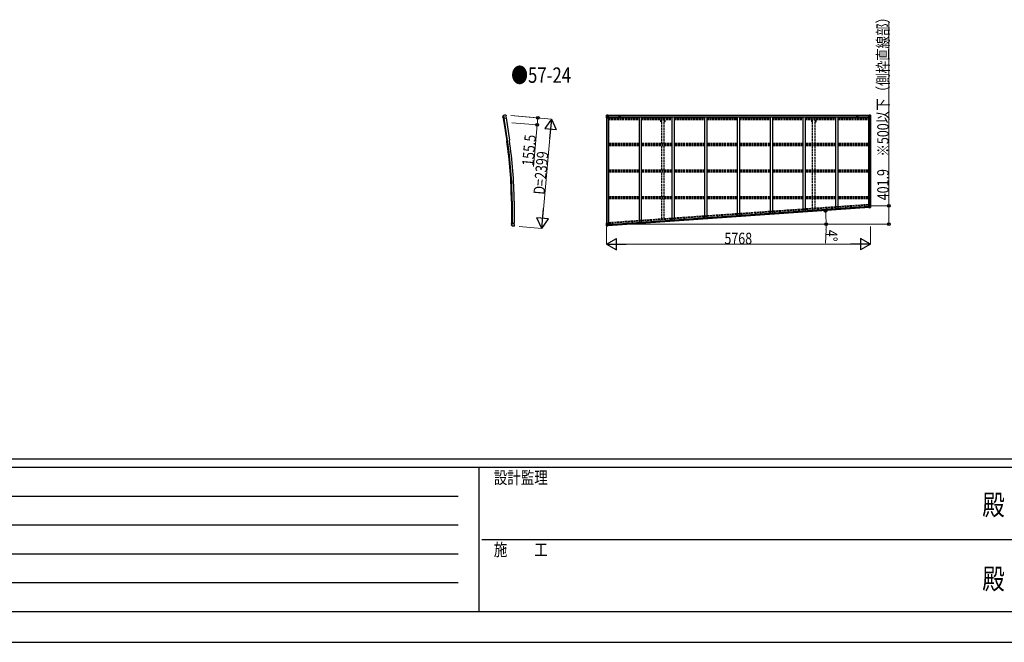
# Model space of a CAD drawing. Units: millimetres. Extents: x 0 to 75690, y 0 to 53460.
# Drawn here: x 16068 to 37586, y 0 to 13612 of the extents above; entities that cross this region are included whole.
import ezdxf
from ezdxf.enums import TextEntityAlignment as Align

# ---------------------------------------------------------------- set-up
doc = ezdxf.new("R2010")
doc.units = ezdxf.units.MM
doc.linetypes.add('YHIDDEN_1', pattern=[4, 3, -1])
for name, color, linetype, lineweight in [('USER1', 3, 'Continuous', 13), ('YKK_11', 7, 'Continuous', 30), ('YKK_13', 4, 'Continuous', 30), ('YKK_A1', 4, 'Continuous', 30), ('YKK_D', 6, 'Continuous', 13), ('YKK_ZWAK', 7, 'Continuous', 30)]:
    doc.layers.add(name, color=color, linetype=linetype, lineweight=lineweight)
doc.styles.add('text-b', font='extslim2.shx', dxfattribs={"width": 0.8, "bigfont": 'extfont2.shx'})

msp = doc.modelspace()

# ---------------------------------------------------------------- linework, layer by layer
at = {"layer": 'YKK_11'}
for p, q in [((28914, 11526), (28914, 11523)), ((34637, 11523), (34637, 11526))]:
    msp.add_line(p, q, dxfattribs=at)
at = {"layer": 'YKK_13'}
for p, q in [((26627, 11500), (26628, 11492)), ((26628, 11503), (26644, 11518)), ((26632, 11467), (26628, 11492)), ((26628, 11492), (26628, 11492)), ((26632, 11467), (26632, 11467)), ((26632, 11467), (26634, 11457)), ((26634, 11457), (26698, 11466)), ((26644, 11518), (26653, 11460)), ((26645, 11518), (26644, 11518)), ((26644, 11518), (26644, 11518)), ((26686, 11529), (26685, 11528)), ((26694, 11524), (26688, 11528)), ((26694, 11493), (26698, 11506)), ((26694, 11493), (26698, 11466)), ((26696, 11520), (26698, 11507)), ((26813, 9165), (26878, 9165)), ((26813, 9155), (26813, 9165)), ((26813, 9155), (26813, 9154)), ((26813, 9154), (26813, 9129)), ((26813, 9129), (26813, 9129)), ((26813, 9121), (26813, 9129)), ((26814, 9118), (26832, 9106)), ((26833, 9105), (26832, 9106)), ((26832, 9106), (26832, 9106)), ((26833, 9105), (26833, 9165)), ((26875, 9101), (26874, 9101)), ((26877, 9102), (26882, 9107)), ((26878, 9138), (26878, 9165)), ((26878, 9138), (26884, 9126)), ((26884, 9111), (26884, 9124))]:
    msp.add_line(p, q, dxfattribs=at)
at = {"layer": 'YKK_13', "linetype": 'Continuous'}
for p, q in [((28890, 11526), (28890, 11465)), ((28890, 11526), (28890, 11526)), ((28890, 11465), (28893, 11465)), ((28891, 11527), (28900, 11528)), ((28891, 11527), (28891, 11527)), ((28891, 11527), (28891, 11527)), ((28900, 11527), (28892, 11527)), ((28893, 11526), (28893, 11526)), ((28893, 11465), (28893, 11526)), ((28893, 11492), (28897, 11504)), ((28893, 11492), (28900, 11492)), ((28893, 11465), (28923, 11465)), ((28897, 11523), (28894, 11526)), ((28898, 11519), (28900, 11519)), ((28898, 11506), (28898, 11519)), ((28900, 11506), (28898, 11506)), ((28900, 11528), (28912, 11528)), ((28912, 11528), (28900, 11527)), ((28900, 11519), (28912, 11519)), ((28900, 11506), (28912, 11506)), ((28900, 11506), (28900, 11506)), ((28900, 11492), (28924, 11492)), ((28902, 11513), (28902, 11514)), ((28902, 11514), (28903, 11514)), ((28903, 11513), (28902, 11513)), ((28904, 11515), (28904, 11516)), ((28904, 11516), (28905, 11516)), ((28904, 11511), (28904, 11512)), ((28905, 11511), (28904, 11511)), ((28905, 11516), (28905, 11515)), ((28905, 11512), (28905, 11511)), ((28906, 11514), (28907, 11514)), ((28907, 11513), (28906, 11513)), ((28907, 11514), (28907, 11513)), ((28911, 11519), (28912, 11519)), ((28918, 11529), (28912, 11528)), ((28912, 11527), (28918, 11528)), ((28912, 11502), (28912, 11528)), ((28913, 11523), (28912, 11523)), ((28913, 11519), (28912, 11519)), ((28913, 11506), (28912, 11506)), ((28918, 11527), (28913, 11527)), ((28913, 11527), (28913, 11502)), ((28918, 11527), (28913, 11527)), ((28914, 11522), (28913, 11522)), ((28913, 11521), (28917, 11521)), ((28917, 11517), (28913, 11517)), ((28917, 11509), (28913, 11509)), ((28913, 11502), (28923, 11500)), ((28913, 11501), (28913, 11502)), ((28923, 11500), (28913, 11501)), ((28922, 11523), (28914, 11523)), ((28914, 11523), (28914, 11521)), ((28922, 11523), (28914, 11523)), ((28914, 11522), (28922, 11522)), ((28914, 11521), (28914, 11521)), ((28914, 11521), (28914, 11521)), ((28929, 11521), (28914, 11521)), ((28914, 11521), (28914, 11521)), ((28924, 11521), (28914, 11521)), ((28917, 11501), (28917, 11521)), ((28918, 11528), (28918, 11529)), ((28918, 11527), (28918, 11528)), ((28918, 11527), (28918, 11527)), ((28918, 11527), (28918, 11526)), ((28922, 11522), (28922, 11524)), ((28923, 11527), (28923, 11526)), ((28924, 11527), (28923, 11527)), ((28923, 11500), (28927, 11500)), ((28923, 11500), (28923, 11500)), ((28924, 11527), (28925, 11526)), ((28924, 11523), (28929, 11523)), ((28924, 11521), (28924, 11523)), ((28924, 11521), (28924, 11521)), ((28924, 11521), (28930, 11521)), ((28924, 11466), (28924, 11499)), ((28927, 11498), (28924, 11498)), ((28928, 11488), (28924, 11488)), ((28927, 11500), (28927, 11498)), ((28928, 11500), (28927, 11500)), ((28927, 11498), (28928, 11498)), ((28928, 11484), (28928, 11500)), ((28929, 11524), (28929, 11523)), ((28929, 11523), (28930, 11523)), ((28930, 11523), (28930, 11524)), ((28930, 11523), (28930, 11521)), ((28930, 11521), (28930, 11521)), ((34622, 11523), (34622, 11524)), ((34623, 11523), (34622, 11523)), ((34622, 11523), (34622, 11521)), ((34628, 11521), (34622, 11521)), ((34622, 11521), (34622, 11521)), ((34623, 11524), (34623, 11523)), ((34628, 11523), (34623, 11523)), ((34623, 11521), (34638, 11521)), ((34623, 11500), (34624, 11500)), ((34623, 11484), (34623, 11500)), ((34624, 11498), (34623, 11498)), ((34623, 11488), (34628, 11488)), ((34624, 11500), (34624, 11498)), ((34628, 11500), (34624, 11500)), ((34624, 11498), (34628, 11498)), ((34628, 11527), (34626, 11526)), ((34628, 11527), (34628, 11526)), ((34628, 11527), (34628, 11527)), ((34628, 11521), (34628, 11523)), ((34628, 11521), (34638, 11521)), ((34628, 11521), (34628, 11521)), ((34628, 11466), (34628, 11499)), ((34652, 11492), (34628, 11492)), ((34639, 11502), (34629, 11500)), ((34629, 11500), (34639, 11501)), ((34629, 11500), (34629, 11500)), ((34659, 11465), (34629, 11465)), ((34630, 11522), (34630, 11524)), ((34630, 11523), (34638, 11523)), ((34630, 11523), (34638, 11523)), ((34638, 11522), (34630, 11522)), ((34633, 11529), (34640, 11528)), ((34633, 11528), (34633, 11529)), ((34640, 11527), (34633, 11528)), ((34633, 11527), (34633, 11528)), ((34633, 11527), (34638, 11527)), ((34633, 11527), (34638, 11527)), ((34633, 11527), (34633, 11527)), ((34633, 11527), (34633, 11526)), ((34634, 11501), (34634, 11521)), ((34638, 11521), (34634, 11521)), ((34634, 11517), (34638, 11517)), ((34634, 11509), (34638, 11509)), ((34638, 11527), (34638, 11502)), ((34638, 11523), (34640, 11523)), ((34638, 11523), (34638, 11521)), ((34638, 11522), (34638, 11522)), ((34638, 11521), (34638, 11521)), ((34638, 11521), (34638, 11521)), ((34638, 11521), (34638, 11521)), ((34638, 11519), (34640, 11519)), ((34638, 11506), (34640, 11506)), ((34639, 11501), (34639, 11502)), ((34640, 11502), (34640, 11528)), ((34652, 11528), (34640, 11528)), ((34640, 11528), (34652, 11527)), ((34641, 11519), (34640, 11519)), ((34652, 11519), (34640, 11519)), ((34652, 11506), (34640, 11506)), ((34645, 11514), (34644, 11514)), ((34644, 11514), (34644, 11513)), ((34644, 11513), (34645, 11513)), ((34647, 11516), (34646, 11516)), ((34646, 11516), (34646, 11515)), ((34646, 11512), (34646, 11511)), ((34646, 11511), (34647, 11511)), ((34647, 11515), (34647, 11516)), ((34647, 11511), (34647, 11512)), ((34649, 11514), (34648, 11514)), ((34648, 11513), (34649, 11513)), ((34649, 11513), (34649, 11514)), ((34661, 11527), (34652, 11528)), ((34652, 11527), (34660, 11527)), ((34654, 11519), (34652, 11519)), ((34652, 11506), (34652, 11506)), ((34652, 11506), (34654, 11506)), ((34658, 11492), (34652, 11492)), ((34654, 11506), (34654, 11519)), ((34658, 11492), (34654, 11504)), ((34655, 11523), (34658, 11526)), ((34659, 11526), (34659, 11526)), ((34659, 11465), (34659, 11526)), ((34662, 11465), (34659, 11465)), ((34661, 11527), (34661, 11527)), ((34661, 11527), (34661, 11527)), ((34662, 11526), (34662, 11465)), ((34662, 11526), (34662, 11526)), ((34625, 9527), (34627, 9507)), ((34635, 9529), (34626, 9528)), ((34627, 9507), (34627, 9507)), ((34627, 9507), (34637, 9507)), ((34662, 9549), (34628, 9546)), ((34628, 9546), (34629, 9530)), ((34628, 9506), (34637, 9507)), ((34653, 9539), (34629, 9538)), ((34630, 9530), (34641, 9529)), ((34630, 9529), (34630, 9530)), ((34638, 9529), (34630, 9529)), ((34642, 9529), (34635, 9529)), ((34637, 9501), (34637, 9507)), ((34655, 9504), (34637, 9501)), ((34641, 9529), (34641, 9529)), ((34642, 9529), (34643, 9502)), ((34642, 9525), (34654, 9526)), ((34655, 9512), (34643, 9512)), ((34643, 9502), (34655, 9504)), ((34648, 9518), (34647, 9518)), ((34647, 9518), (34647, 9517)), ((34647, 9517), (34648, 9517)), ((34650, 9520), (34649, 9520)), ((34649, 9520), (34649, 9519)), ((34649, 9516), (34649, 9515)), ((34649, 9515), (34650, 9515)), ((34650, 9519), (34650, 9520)), ((34650, 9515), (34650, 9516)), ((34652, 9518), (34651, 9518)), ((34651, 9517), (34652, 9517)), ((34652, 9517), (34652, 9518)), ((34659, 9540), (34653, 9539)), ((34654, 9526), (34654, 9526)), ((34654, 9526), (34656, 9526)), ((34657, 9513), (34655, 9512)), ((34664, 9505), (34655, 9504)), ((34655, 9504), (34663, 9505)), ((34659, 9540), (34656, 9527)), ((34656, 9526), (34657, 9513)), ((34658, 9509), (34661, 9506)), ((34659, 9549), (34662, 9506)), ((34665, 9506), (34662, 9549)), ((34662, 9506), (34662, 9506)), ((34664, 9505), (34664, 9505)), ((28889, 9163), (28922, 9165)), ((28893, 9103), (28889, 9163)), ((28892, 9163), (28896, 9103)), ((28894, 9137), (28901, 9137)), ((28894, 9137), (28899, 9125)), ((28894, 9102), (28903, 9102)), ((28894, 9102), (28894, 9102)), ((28903, 9102), (28895, 9102)), ((28896, 9103), (28896, 9103)), ((28900, 9107), (28897, 9103)), ((28900, 9124), (28900, 9110)), ((28902, 9124), (28900, 9124)), ((28900, 9110), (28903, 9110)), ((28901, 9137), (28925, 9139)), ((28914, 9125), (28902, 9124)), ((28902, 9124), (28902, 9124)), ((28903, 9110), (28915, 9111)), ((28903, 9102), (28922, 9102)), ((28915, 9102), (28903, 9102)), ((28905, 9116), (28905, 9117)), ((28905, 9117), (28906, 9117)), ((28906, 9116), (28905, 9116)), ((28907, 9119), (28908, 9119)), ((28907, 9118), (28907, 9119)), ((28907, 9114), (28907, 9115)), ((28908, 9114), (28907, 9114)), ((28908, 9119), (28908, 9118)), ((28908, 9115), (28908, 9114)), ((28909, 9117), (28910, 9117)), ((28910, 9116), (28909, 9116)), ((28910, 9117), (28910, 9116)), ((28925, 9131), (28914, 9129)), ((28914, 9129), (28920, 9129)), ((28914, 9129), (28915, 9102)), ((28914, 9129), (28914, 9129)), ((28917, 9129), (28925, 9131)), ((28920, 9129), (28929, 9130)), ((28931, 9109), (28921, 9108)), ((28922, 9102), (28921, 9108)), ((28931, 9108), (28922, 9107)), ((28923, 9164), (28925, 9131)), ((28925, 9131), (28925, 9131)), ((28930, 9129), (28931, 9109)), ((28931, 9109), (28931, 9109))]:
    msp.add_line(p, q, dxfattribs=at)
at = {"layer": 'YKK_13', "linetype": 'YHIDDEN_1'}
for p, q in [((34664, 9506), (34661, 9549)), ((28895, 9103), (28891, 9163))]:
    msp.add_line(p, q, dxfattribs=at)
at = {"layer": 'YKK_13', "linetype": 'Continuous'}
for centre in [(28905, 11513), (34647, 11513), (34649, 9518), (28907, 9116)]:
    msp.add_circle(centre, 5.3, dxfattribs=at)
at = {"layer": 'YKK_13'}
for centre, radius, start, end in [((26714, 11328), 202, 98.5, 110.0912), ((26691, 11520), 5, 8.5, 53.5), ((26695, 11506), 3, 343.5, 8.5), ((26874, 9304), 202, 258.4085, 270), ((26879, 9111), 5, 315.0065, 359.9935), ((26881, 9124), 3, 360, 25)]:
    msp.add_arc(centre, radius, start, end, dxfattribs=at)
at = {"layer": 'YKK_13', "linetype": 'Continuous'}
for centre, radius, start, end in [((28891, 11526), 0.999, 93.4424, 179.9508), ((28891, 11526), 1, 93.5002, 180.0008), ((28891, 11526), 0.999, 93.4424, 179.9508), ((28892, 11540), 12.7, 269.2447, 275.1031), ((28894, 11526), 1.28, 131.1783, 182.459), ((28903, 11515), 0.96, 270, 0), ((28903, 11512), 0.96, 0, 90), ((28906, 11515), 0.96, 180, 270), ((28906, 11512), 0.96, 90, 180), ((28913, 11503), 0.937, 182.3221, 263.2677), ((28913, 11502), 0.937, 182.3221, 263.2677), ((28914, 11524), 0.5, 180.0011, 270.0011), ((28914, 11524), 0.5, 179.998, 269.9969), ((28914, 11521), 0.513, 91.8803, 181.0471), ((28914, 11521), 0.5, 90.529, 180.0446), ((28923, 11499), 0.937, 2.3221, 83.2677), ((28923, 11499), 0.937, 2.3221, 83.2677), ((28923, 11466), 1, 270, 0), ((28929, 11529), 7.69, 268.97, 276.4343), ((34623, 11529), 7.69, 263.5657, 271.03), ((34629, 11499), 0.937, 96.7323, 177.6779), ((34629, 11499), 0.937, 96.7323, 177.6779), ((34629, 11466), 1, 180, 270), ((34638, 11524), 0.5, 269.9989, 359.9989), ((34638, 11524), 0.5, 270.0031, 0.002), ((34638, 11521), 0.513, 358.9529, 88.1197), ((34638, 11521), 0.5, 359.9554, 89.471), ((34639, 11503), 0.937, 276.7323, 357.6779), ((34639, 11502), 0.937, 276.7323, 357.6779), ((34645, 11515), 0.96, 270, 0), ((34645, 11512), 0.96, 0, 90), ((34648, 11515), 0.96, 180, 270), ((34648, 11512), 0.96, 90, 180), ((34658, 11526), 1.28, 357.541, 48.8217), ((34660, 11540), 12.7, 264.8969, 270.7553), ((34661, 11526), 0.999, 0.0492, 86.5576), ((34661, 11526), 1, 359.9992, 86.4998), ((34661, 11526), 0.999, 0.0492, 86.5576), ((34630, 9531), 0.937, 186.3221, 267.2677), ((34630, 9530), 0.937, 186.3221, 267.2677), ((34641, 9528), 0.937, 54.934, 87.2677), ((34648, 9519), 0.96, 274, 4), ((34648, 9516), 0.96, 4, 94), ((34651, 9519), 0.96, 184, 274), ((34651, 9516), 0.96, 94, 184), ((34661, 9506), 1.28, 315.1783, 6.459), ((34664, 9492), 12.7, 93.2447, 99.1031), ((34664, 9506), 0.999, 277.4424, 3.9508), ((34664, 9506), 1, 277.5002, 4.0008), ((34664, 9506), 0.999, 277.4424, 3.9508), ((28894, 9103), 0.999, 184.0492, 270.5576), ((28894, 9103), 1, 183.9992, 270.4998), ((28894, 9103), 0.999, 184.0492, 270.5576), ((28896, 9089), 12.7, 88.8969, 94.7553), ((28897, 9103), 1.28, 181.541, 232.8217), ((28906, 9118), 0.96, 274, 4), ((28906, 9115), 0.96, 4, 94), ((28909, 9118), 0.96, 184, 274), ((28909, 9115), 0.96, 94, 184), ((28915, 9128), 0.937, 100.7323, 133.066), ((28922, 9164), 1, 4, 94), ((28924, 9132), 0.937, 280.7323, 1.6779), ((28924, 9131), 0.937, 280.7323, 1.6779)]:
    msp.add_arc(centre, radius, start, end, dxfattribs=at)
at = {"layer": 'YKK_13'}
for major_axis, ratio, start_param, end_param in [((-2.84, 0.98), 0.997631, 5.80419, 6.600612), ((2.92, -2.89), 0.650902, 4.095823, 4.168633), ((-2.84, 0.98), 0.997631, 0.390237, 0.478995)]:
    msp.add_ellipse((26630, 11500), major_axis=major_axis, ratio=ratio, start_param=start_param, end_param=end_param, dxfattribs=at)
at = {"layer": 'YKK_13', "extrusion": (0, 0, -1)}
for centre, major_axis, ratio, start_param, end_param in [((26686, 11526), (-2.42, 1.79), 0.99628, 0.783535, 1.570796), ((26816, 9121), (2.46, 3.29), 0.650902, 4.095823, 4.168633), ((26816, 9121), (-2.67, -1.39), 0.997631, 5.80419, 6.600612), ((26875, 9104), (-1.54, -2.58), 0.997474, 4.96062, 5.746529), ((26879, 9097), (4.8, 15), 0.101033, 0.307812, 0.308043)]:
    msp.add_ellipse(centre, major_axis=major_axis, ratio=ratio, start_param=start_param, end_param=end_param, dxfattribs=at)
at = {"layer": 'YKK_13', "linetype": 'Continuous', "extrusion": (0, 0, -1)}
for centre, major_axis, ratio, start_param, end_param in [((28893, 11527), (2, 0.12), 0.060933, 2.071256, 3.14534), ((29092, 11539), (201, 12), 0.060933, 3.14534, 3.145839), ((28893, 11524), (-0.02, 3), 0.466854, 0.125683, 0.759696), ((28894, 11495), (0.85, 2.32), 0.403757, 3.00878, 3.974439), ((28895, 11519), (0.03, 5), 0.573921, 0.767272, 1.551125), ((28896, 11506), (0, 3), 0.468246, 1.577288, 2.012794), ((28818, 11519), (81.7, 0), 0.061163, 6.282413, 6.283185), ((34626, 9527), (-0.996, -0.09), 0.906239, 0.018705, 1.589501), ((34628, 9507), (-0.998, -0.057), 0.707053, 4.703664, 6.124411), ((34736, 9518), (-81.6, -5.7), 0.061163, 6.282413, 6.283185), ((34658, 9526), (0.2, -2.99), 0.468246, 1.577288, 2.012794), ((34660, 9513), (0.32, -4.99), 0.573921, 0.767272, 1.551125), ((34659, 9537), (-0.69, -2.38), 0.403757, 3.00878, 3.974439), ((34662, 9508), (0.23, -2.99), 0.466854, 0.125683, 0.759696), ((34662, 9505), (-1.99, -0.26), 0.060933, 2.071256, 3.14534), ((34465, 9479), (-200, -26), 0.060933, 3.14534, 3.145839)]:
    msp.add_ellipse(centre, major_axis=major_axis, ratio=ratio, start_param=start_param, end_param=end_param, dxfattribs=at)
at = {"layer": 'YKK_13', "linetype": 'Continuous'}
for centre, major_axis, ratio, start_param, end_param in [((34734, 11519), (-81.7, 0), 0.061163, 6.282413, 6.283185), ((34657, 11519), (-0.03, 5), 0.573921, 0.767272, 1.551125), ((34656, 11506), (0, 3), 0.468246, 1.577288, 2.012794), ((34659, 11524), (0.02, 3), 0.466854, 0.125683, 0.759696), ((34658, 11495), (-0.85, 2.32), 0.403757, 3.00878, 3.974439), ((34659, 11527), (-2, 0.12), 0.060933, 2.071256, 3.14534), ((34460, 11539), (-201, 12), 0.060933, 3.14534, 3.145839), ((28895, 9134), (1.01, -2.26), 0.403757, 3.00878, 3.974439), ((28896, 9102), (2, 0.02), 0.060933, 2.071256, 3.14534), ((29096, 9103), (201, 2), 0.060933, 3.14534, 3.145839), ((28896, 9105), (0.19, -3), 0.466854, 0.125683, 0.759696), ((28898, 9123), (0.21, -2.99), 0.468246, 1.577288, 2.012794), ((28898, 9110), (0.38, -4.99), 0.573921, 0.767272, 1.551125), ((28821, 9104), (81.6, 5.7), 0.061163, 6.282413, 6.283185), ((28929, 9129), (0.999, 0.049), 0.906239, 0.018705, 1.589501), ((28930, 9109), (0.997, 0.082), 0.707053, 4.703664, 6.124411)]:
    msp.add_ellipse(centre, major_axis=major_axis, ratio=ratio, start_param=start_param, end_param=end_param, dxfattribs=at)
at = {"layer": 'YKK_13', "extrusion": (1e-16, -1e-16, -1)}
msp.add_ellipse((26816, 9121), major_axis=(-2.67, -1.39), ratio=0.997631, start_param=0.390237, end_param=0.478995, dxfattribs=at)
at = {"layer": 'YKK_A1'}
for p, q in [((26637, 11457), (26712, 10966)), ((26728, 10968), (26653, 11460)), ((26696, 11466), (26771, 10975)), ((28892, 11465), (28892, 9163)), ((28902, 11465), (28902, 9164)), ((28937, 11484), (28924, 11484)), ((28937, 11484), (28937, 9128)), ((29603, 11486), (29603, 9176)), ((29653, 11486), (29653, 9179)), ((30319, 11486), (30319, 9226)), ((30369, 11486), (30369, 9229)), ((31035, 11486), (31035, 9276)), ((31085, 11486), (31085, 9279)), ((31751, 11486), (31751, 9326)), ((31801, 11486), (31801, 9329)), ((32467, 11486), (32467, 9376)), ((32517, 11486), (32517, 9379)), ((33183, 11486), (33183, 9426)), ((33233, 11486), (33233, 9430)), ((33899, 11486), (33899, 9476)), ((33949, 11486), (33949, 9480)), ((34615, 11484), (34615, 9526)), ((34615, 11484), (34628, 11484)), ((34650, 11465), (34650, 9548)), ((34660, 11465), (34660, 9549)), ((26814, 9644), (26816, 9165)), ((26831, 9644), (26832, 9165)), ((26874, 9644), (26876, 9165)), ((34637, 9503), (28922, 9103)), ((34625, 9527), (28930, 9129)), ((34625, 9525), (28930, 9126)), ((34625, 9524), (28930, 9126)), ((34626, 9508), (28931, 9110))]:
    msp.add_line(p, q, dxfattribs=at)
at = {"layer": 'YKK_A1', "ltscale": 1.5}
for p, q in [((28914, 11526), (34637, 11526)), ((28914, 11524), (34637, 11524)), ((28944, 11486), (28944, 11463)), ((28944, 11486), (34608, 11486)), ((28944, 11471), (29603, 11471)), ((29190, 11500), (29166, 11500)), ((29653, 11471), (30319, 11471)), ((30369, 11471), (31035, 11471)), ((31085, 11471), (31751, 11471)), ((31801, 11471), (32467, 11471)), ((32517, 11471), (33183, 11471)), ((33233, 11471), (33899, 11471)), ((33949, 11471), (34608, 11471)), ((34361, 11500), (34385, 11500)), ((34608, 11486), (34608, 11463))]:
    msp.add_line(p, q, dxfattribs=at)
at = {"layer": 'YKK_A1', "linetype": 'YHIDDEN_1', "ltscale": 15}
for p, q in [((28937, 11463), (29603, 11463)), ((28937, 11450), (29603, 11450)), ((28937, 11430), (29603, 11430)), ((29653, 11463), (30319, 11463)), ((29653, 11450), (30319, 11450)), ((29653, 11430), (30319, 11430)), ((30081, 11376), (30081, 11430)), ((30098, 10905), (30098, 11430)), ((30153, 10905), (30153, 11430)), ((30171, 11376), (30171, 11430)), ((30369, 11463), (31035, 11463)), ((30369, 11450), (31035, 11450)), ((30369, 11430), (31035, 11430)), ((31085, 11463), (31751, 11463)), ((31085, 11450), (31751, 11450)), ((31085, 11430), (31751, 11430)), ((31801, 11463), (32467, 11463)), ((31801, 11450), (32467, 11450)), ((31801, 11430), (32467, 11430)), ((32517, 11463), (33183, 11463)), ((32517, 11450), (33183, 11450)), ((32517, 11430), (33183, 11430)), ((33233, 11463), (33899, 11463)), ((33233, 11450), (33899, 11450)), ((33233, 11430), (33899, 11430)), ((33381, 11376), (33381, 11430)), ((33398, 10905), (33398, 11430)), ((33453, 10905), (33453, 11430)), ((33471, 11376), (33471, 11430)), ((33949, 11463), (34615, 11463)), ((33949, 11450), (34615, 11450)), ((33949, 11430), (34615, 11430)), ((30098, 11376), (30081, 11376)), ((30171, 11376), (30153, 11376)), ((33381, 11376), (33398, 11376)), ((33453, 11376), (33471, 11376)), ((29603, 10905), (28937, 10905)), ((29603, 10875), (28937, 10875)), ((29603, 10869), (28937, 10869)), ((29603, 10856), (28937, 10856)), ((30319, 10905), (29653, 10905)), ((30319, 10875), (29653, 10875)), ((30319, 10869), (29653, 10869)), ((30319, 10856), (29653, 10856)), ((30098, 10325), (30098, 10856)), ((30153, 10325), (30153, 10856)), ((31035, 10905), (30369, 10905)), ((31035, 10875), (30369, 10875)), ((31035, 10869), (30369, 10869)), ((31035, 10856), (30369, 10856)), ((31751, 10905), (31085, 10905)), ((31751, 10875), (31085, 10875)), ((31751, 10869), (31085, 10869)), ((31751, 10856), (31085, 10856)), ((32467, 10905), (31801, 10905)), ((32467, 10875), (31801, 10875)), ((32467, 10869), (31801, 10869)), ((32467, 10856), (31801, 10856)), ((33183, 10905), (32517, 10905)), ((33183, 10875), (32517, 10875)), ((33183, 10869), (32517, 10869)), ((33183, 10856), (32517, 10856)), ((33899, 10905), (33233, 10905)), ((33899, 10875), (33233, 10875)), ((33899, 10869), (33233, 10869)), ((33899, 10856), (33233, 10856)), ((33398, 10325), (33398, 10856)), ((33453, 10325), (33453, 10856)), ((34615, 10905), (33949, 10905)), ((34615, 10875), (33949, 10875)), ((34615, 10869), (33949, 10869)), ((34615, 10856), (33949, 10856)), ((29603, 10325), (28937, 10325)), ((29603, 10296), (28937, 10296)), ((29603, 10292), (28937, 10292)), ((29603, 10279), (28937, 10279)), ((30319, 10325), (29653, 10325)), ((30319, 10296), (29653, 10296)), ((30319, 10292), (29653, 10292)), ((30319, 10279), (29653, 10279)), ((30098, 9742), (30098, 10279)), ((30153, 9742), (30153, 10279)), ((31035, 10325), (30369, 10325)), ((31035, 10296), (30369, 10296)), ((31035, 10292), (30369, 10292)), ((31035, 10279), (30369, 10279)), ((31751, 10325), (31085, 10325)), ((31751, 10296), (31085, 10296)), ((31751, 10292), (31085, 10292)), ((31751, 10279), (31085, 10279)), ((32467, 10325), (31801, 10325)), ((32467, 10296), (31801, 10296)), ((32467, 10292), (31801, 10292)), ((32467, 10279), (31801, 10279)), ((33183, 10325), (32517, 10325)), ((33183, 10296), (32517, 10296)), ((33183, 10292), (32517, 10292)), ((33183, 10279), (32517, 10279)), ((33899, 10325), (33233, 10325)), ((33899, 10296), (33233, 10296)), ((33899, 10292), (33233, 10292)), ((33899, 10279), (33233, 10279)), ((33398, 9742), (33398, 10279)), ((33453, 9742), (33453, 10279)), ((34615, 10325), (33949, 10325)), ((34615, 10296), (33949, 10296)), ((34615, 10292), (33949, 10292)), ((34615, 10279), (33949, 10279)), ((29603, 9742), (28937, 9742)), ((29603, 9712), (28937, 9712)), ((29603, 9699), (28937, 9699)), ((30319, 9742), (29653, 9742)), ((30319, 9712), (29653, 9712)), ((30319, 9699), (29653, 9699)), ((30098, 9253), (30098, 9699)), ((30153, 9257), (30153, 9699)), ((31035, 9742), (30369, 9742)), ((31035, 9712), (30369, 9712)), ((31035, 9699), (30369, 9699)), ((31751, 9742), (31085, 9742)), ((31751, 9712), (31085, 9712)), ((31751, 9699), (31085, 9699)), ((32467, 9742), (31801, 9742)), ((32467, 9712), (31801, 9712)), ((32467, 9699), (31801, 9699)), ((33183, 9742), (32517, 9742)), ((33183, 9712), (32517, 9712)), ((33183, 9699), (32517, 9699)), ((33899, 9742), (33233, 9742)), ((33899, 9712), (33233, 9712)), ((33899, 9699), (33233, 9699)), ((33398, 9484), (33398, 9699)), ((33453, 9487), (33453, 9699)), ((34615, 9742), (33949, 9742)), ((34615, 9712), (33949, 9712)), ((34615, 9699), (33949, 9699)), ((34615, 9569), (28937, 9172)), ((34615, 9556), (28937, 9159))]:
    msp.add_line(p, q, dxfattribs=at)
at = {"layer": 'YKK_A1', "ltscale": 1.5}
for centre, start, end in [((29166, 11487), 90, 183.5283), ((29190, 11487), 356.4717, 90), ((34361, 11487), 90, 183.5283), ((34385, 11487), 356.4717, 90)]:
    msp.add_arc(centre, 13, start, end, dxfattribs=at)
at = {"layer": 'YKK_A1'}
for radius in [9005, 8945, 8962]:
    msp.add_arc((17869, 9615), radius, 0.1861, 8.6861, dxfattribs=at)
at = {"layer": 'YKK_D'}
for p, q in [((35060, 9544), (35060, 13572)), ((26799, 11518), (27689, 11440)), ((26799, 11517), (27390, 11465)), ((27389, 11466), (27375, 11311)), ((26823, 11359), (27376, 11311)), ((27375, 11311), (27296, 10405)), ((27501, 9299), (27666, 11191)), ((34661, 9544), (35061, 9544)), ((35060, 9142), (35060, 9544)), ((26986, 9093), (27480, 9050)), ((28892, 9094), (28892, 8703)), ((28913, 9142), (35061, 9142)), ((29472, 9142), (33692, 9142)), ((34660, 9092), (34660, 8703)), ((33690, 9022), (33681, 8727)), ((34410, 8704), (29142, 8704))]:
    msp.add_line(p, q, dxfattribs=at)
at = {"layer": 'YKK_D', "lineweight": -2}
for p, q in [((27688, 11440), (27544, 11235)), ((27688, 11440), (27650, 11009)), ((27688, 11440), (27794, 11213)), ((27544, 11235), (27794, 11213)), ((27479, 9050), (27517, 9481)), ((27479, 9050), (27373, 9277)), ((27622, 9255), (27373, 9277)), ((27479, 9050), (27622, 9255)), ((28892, 8704), (29108, 8829)), ((29108, 8579), (29108, 8829)), ((34660, 8704), (34443, 8829)), ((34443, 8829), (34443, 8579)), ((28892, 8704), (29108, 8579)), ((28892, 8704), (29325, 8704)), ((34660, 8704), (34227, 8704)), ((34660, 8704), (34443, 8579))]:
    msp.add_line(p, q, dxfattribs=at)
at = {"layer": 'YKK_D', "linetype": 'ByBlock', "lineweight": -2}
for centre in [(27389, 11466), (27375, 11311), (35060, 9544), (33681, 9436), (33691, 9142), (35060, 9142)]:
    msp.add_circle(centre, 30, dxfattribs=at)
at = {"layer": 'YKK_D'}
for start, end in [(360, 4), (358.3708, 360)]:
    msp.add_arc((29471, 9142), 4220, start, end, dxfattribs=at)
at = {"layer": 'YKK_ZWAK'}
for p, q in [((72900, 4005), (2700, 4005)), ((26100, 3825), (2700, 3825)), ((26100, 3825), (26100, 675)), ((37800, 3825), (26100, 3825)), ((3083, 3195), (25650, 3195)), ((3083, 2565), (25650, 2565)), ((26168, 2250), (37800, 2250)), ((3083, 1935), (25650, 1935)), ((3083, 1305), (25650, 1305)), ((2700, 675), (26100, 675)), ((26100, 675), (37800, 675)), ((0, 0), (75690, 0))]:
    msp.add_line(p, q, dxfattribs=at)

# ---------------------------------------------------------------- texts
at = {"layer": 'USER1', "style": 'text-b', "width": 0.8}
msp.add_text('●57-24', height=336, dxfattribs=at).set_placement((26810, 12232))
at = {"layer": 'YKK_D', "style": 'text-b', "width": 0.8}
for s, rotation, p in [('401.9\u3000※500以下（側枠直線部）', 90, (35059, 9665)), ('155.5', 85, (27295, 10407)), ('D=2399', 85, (27542, 9780)), ('4°', 268.3708, (33691, 9021))]:
    msp.add_text(s, height=250, rotation=rotation, dxfattribs=at).set_placement(p)
msp.add_text('5768', height=250, dxfattribs=at).set_placement((31469, 8705))
at = {"layer": 'YKK_ZWAK', "style": 'text-b', "width": 0.8}
for s, p in [('設計監理', (26430, 3465)), ('施\u3000\u3000工', (26430, 1890))]:
    msp.add_text(s, height=270, dxfattribs=at).set_placement(p)
for p in [(37350, 2948), (37350, 1328)]:
    msp.add_text('殿', height=450, dxfattribs=at).set_placement(p, align=Align.MIDDLE)

doc.saveas('drawing.dxf')
